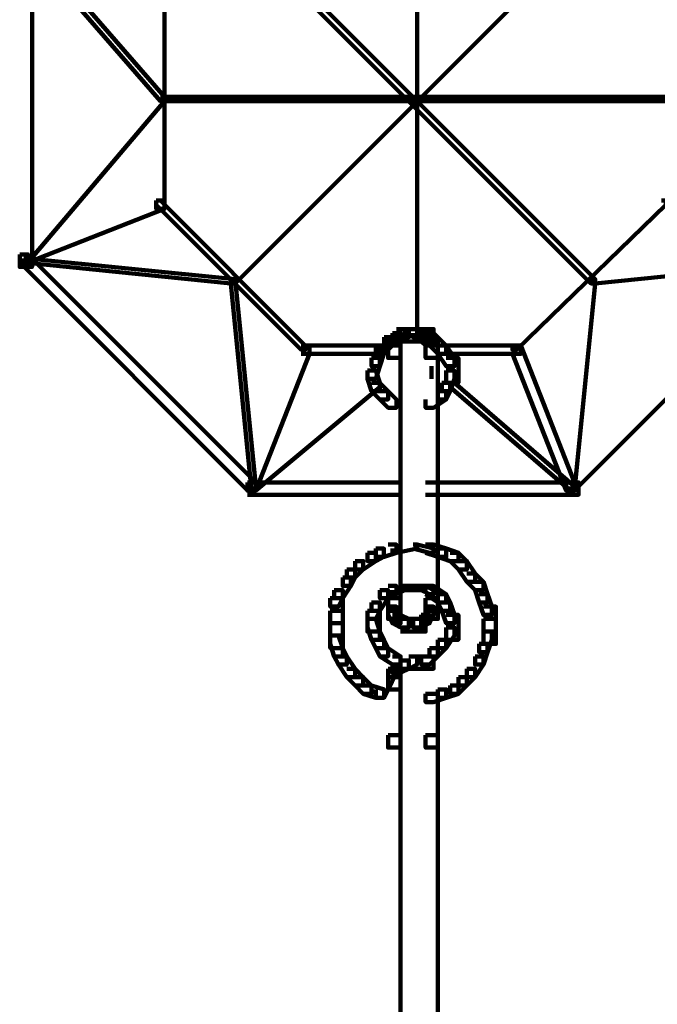
# Model space of a CAD drawing. Units: inches. Extents: x -9.3 to 19.7, y -17 to 25.6.
# Drawn here: x 15.5 to 16, y -0.6 to 0.2 of the extents above; entities that cross this region are included whole.
import ezdxf

# ---------------------------------------------------------------- set-up
doc = ezdxf.new("R2010")
doc.units = ezdxf.units.IN
doc.header["$MEASUREMENT"] = 0
doc.layers.add('Layer 1', color=7, linetype='Continuous')

# ---------------------------------------------------------------- blocks, each defined once
blk = doc.blocks.new('block 4')
at = {"layer": 'Layer 1', "color": 7, "lineweight": 100, "true_color": 0xffffff}
for points in [[(15.8085, 0.35031), (15.81175, 0.35031), (15.81175, 0.34698), (15.81175, -0.02692), (15.8085, -0.02692), (15.8085, -0.02359)], [(15.95066, 0.30735), (15.95407, 0.30735), (15.95407, 0.30393), (15.66618, 0.01613), (15.66286, 0.01613), (15.66286, 0.01946)], [(15.66286, 0.30735), (15.66618, 0.30735), (15.95407, 0.01946), (15.95407, 0.01613), (15.95066, 0.01613), (15.66286, 0.30393)], [(15.49409, 0.29408), (15.50401, 0.29408), (15.50401, 0.28408), (15.50401, 0.02931), (15.49409, 0.02931), (15.49409, 0.03924)], [(15.49742, 0.29074), (15.50068, 0.29074), (15.60981, 0.16503), (15.60981, 0.1617), (15.60654, 0.1617), (15.49742, 0.28741)], [(15.60329, 0.25104), (15.60981, 0.25104), (15.60981, 0.24445), (15.60981, 0.07562), (15.60329, 0.07562), (15.60329, 0.08221)], [(15.60654, 0.16503), (15.60981, 0.16503), (15.60981, 0.1617), (15.50068, 0.03273), (15.49742, 0.03273), (15.49742, 0.03598)], [(15.60654, 0.16503), (15.60981, 0.16503), (16.01363, 0.16503), (16.01363, 0.1617), (16.01038, 0.1617), (15.60654, 0.1617)], [(15.60329, 0.08221), (15.60981, 0.08221), (15.60981, 0.07562), (15.50068, 0.03273), (15.49409, 0.03273), (15.49409, 0.03924)], [(15.60329, 0.08221), (15.60654, 0.08221), (15.72233, -0.03358), (15.72233, -0.03684), (15.71916, -0.03684), (15.60329, 0.07894)], [(16.00704, 0.08221), (16.01038, 0.08221), (16.01038, 0.07894), (15.89125, -0.03684), (15.88791, -0.03684), (15.88791, -0.03358)], [(15.49409, 0.03924), (15.50068, 0.03924), (15.6827, -0.14278), (15.6827, -0.14937), (15.67611, -0.14937), (15.49409, 0.03273)], [(15.49742, 0.03598), (15.50068, 0.03598), (15.66618, 0.01946), (15.66618, 0.01613), (15.66286, 0.01613), (15.49742, 0.03273)], [(16.1129, 0.03924), (16.11957, 0.03924), (16.11957, 0.03273), (15.93755, -0.14937), (15.93088, -0.14937), (15.93088, -0.14278)], [(16.11616, 0.03598), (16.11957, 0.03598), (16.11957, 0.03273), (15.95407, 0.01613), (15.95066, 0.01613), (15.95066, 0.01946)], [(15.66286, 0.01946), (15.66618, 0.01946), (15.6827, -0.14612), (15.6827, -0.14937), (15.67936, -0.14937), (15.66286, 0.01613)], [(15.95066, 0.01946), (15.95407, 0.01946), (15.95407, 0.01613), (15.93755, -0.14937), (15.93414, -0.14937), (15.93414, -0.14612)], [(15.79523, -0.02033), (15.80183, -0.02033), (15.80183, -0.02692), (15.79198, -0.03358), (15.78531, -0.03358), (15.78531, -0.02692)], [(15.79198, -0.02359), (15.79849, -0.02359), (15.79849, -0.03025), (15.79523, -0.03358), (15.78857, -0.03358), (15.78857, -0.02692)], [(15.79849, -0.02033), (15.80516, -0.02033), (15.80516, -0.02692), (15.79849, -0.03025), (15.79198, -0.03025), (15.79198, -0.02359)], [(15.79523, -0.02033), (15.80516, -0.02033), (15.81509, -0.02033), (15.81509, -0.03025), (15.80516, -0.03025), (15.79523, -0.03025)], [(15.79849, -0.02033), (15.8085, -0.02033), (15.81509, -0.02033), (15.81509, -0.03025), (15.80516, -0.03025), (15.79849, -0.03025)], [(15.80516, -0.02033), (15.81509, -0.02033), (15.82494, -0.02033), (15.82494, -0.03025), (15.81509, -0.03025), (15.80516, -0.03025)], [(15.80516, -0.02033), (15.81509, -0.02033), (15.81843, -0.02033), (15.81843, -0.03025), (15.8085, -0.03025), (15.80516, -0.03025)], [(15.8085, -0.02033), (15.81509, -0.02033), (15.82168, -0.02359), (15.82168, -0.03025), (15.81509, -0.03025), (15.8085, -0.02692)], [(15.81509, -0.02033), (15.82168, -0.02033), (15.82836, -0.02692), (15.82836, -0.03358), (15.82168, -0.03358), (15.81509, -0.02692)], [(15.81509, -0.02359), (15.82168, -0.02359), (15.82494, -0.02692), (15.82494, -0.03358), (15.81843, -0.03358), (15.81509, -0.03025)], [(15.78531, -0.02692), (15.79198, -0.02692), (15.79198, -0.03358), (15.78531, -0.04017), (15.77865, -0.04017), (15.77865, -0.03358)], [(15.78857, -0.02692), (15.79849, -0.02692), (15.79849, -0.03684), (15.79849, -0.04343), (15.78857, -0.04343), (15.78857, -0.03358)], [(15.81843, -0.02692), (15.82836, -0.02692), (15.82836, -0.03684), (15.82836, -0.04343), (15.81843, -0.04343), (15.81843, -0.03358)], [(15.82168, -0.02692), (15.82836, -0.02692), (15.83495, -0.03358), (15.83495, -0.04017), (15.82836, -0.04017), (15.82168, -0.03358)], [(15.71916, -0.03358), (15.72567, -0.03358), (15.72567, -0.04017), (15.6827, -0.14937), (15.67611, -0.14937), (15.67611, -0.14278)], [(15.71916, -0.03358), (15.72567, -0.03358), (15.78205, -0.03358), (15.78205, -0.04017), (15.77538, -0.04017), (15.71916, -0.04017)], [(15.77865, -0.03358), (15.78524, -0.03358), (15.78524, -0.04017), (15.78205, -0.05004), (15.77538, -0.05004), (15.77538, -0.04343)], [(15.78857, -0.03358), (15.79849, -0.03358), (15.79849, -0.04343), (15.79849, -0.24539), (15.78857, -0.24539), (15.78857, -0.23538)], [(15.81843, -0.03358), (15.82836, -0.03358), (15.82836, -0.04343), (15.82836, -0.24539), (15.81843, -0.24539), (15.81843, -0.23538)], [(15.82836, -0.03358), (15.83495, -0.03358), (15.84154, -0.04343), (15.84154, -0.05004), (15.83495, -0.05004), (15.82836, -0.04017)], [(15.83161, -0.03358), (15.8382, -0.03358), (15.8945, -0.03358), (15.8945, -0.04017), (15.88791, -0.04017), (15.83161, -0.04017)], [(15.88791, -0.03358), (15.8945, -0.03358), (15.93755, -0.14278), (15.93755, -0.14937), (15.93088, -0.14937), (15.88791, -0.04017)], [(15.77538, -0.04343), (15.78205, -0.04343), (15.78205, -0.05004), (15.77865, -0.06003), (15.77205, -0.06003), (15.77205, -0.05344)], [(15.83495, -0.04343), (15.84479, -0.04343), (15.84479, -0.05344), (15.84479, -0.06322), (15.83495, -0.06322), (15.83495, -0.05344)], [(15.77205, -0.05344), (15.77865, -0.05344), (15.78205, -0.06322), (15.78205, -0.07004), (15.77538, -0.07004), (15.77205, -0.06003)], [(15.82331, -0.06003), (15.82331, -0.05004)], [(15.82331, -0.06003), (15.82331, -0.05004)], [(15.83495, -0.05344), (15.84154, -0.05344), (15.84154, -0.06003), (15.8382, -0.07004), (15.83161, -0.07004), (15.83161, -0.06322)], [(15.77865, -0.06322), (15.78205, -0.06322), (15.78205, -0.06662), (15.6827, -0.14937), (15.67936, -0.14937), (15.67936, -0.14612)], [(15.77538, -0.06322), (15.78205, -0.06322), (15.78857, -0.07004), (15.78857, -0.07647), (15.78205, -0.07647), (15.77538, -0.07004)], [(15.78205, -0.07004), (15.78857, -0.07004), (15.79523, -0.07647), (15.79523, -0.08314), (15.78857, -0.08314), (15.78205, -0.07647)], [(15.82836, -0.07004), (15.83495, -0.07004), (15.83495, -0.07647), (15.82494, -0.08314), (15.81843, -0.08314), (15.81843, -0.07647)], [(15.83161, -0.06322), (15.8382, -0.06322), (15.8382, -0.07004), (15.83495, -0.07647), (15.82836, -0.07647), (15.82836, -0.07004)], [(15.8382, -0.06322), (15.84154, -0.06322), (15.93755, -0.14612), (15.93755, -0.14937), (15.93414, -0.14937), (15.8382, -0.06662)], [(15.67611, -0.14278), (15.68597, -0.14278), (15.79849, -0.14278), (15.79849, -0.15271), (15.78857, -0.15271), (15.67611, -0.15271)], [(15.81843, -0.14278), (15.82836, -0.14278), (15.94081, -0.14278), (15.94081, -0.15271), (15.93088, -0.15271), (15.81843, -0.15271)], [(15.77865, -0.19568), (15.78524, -0.19568), (15.78524, -0.20235), (15.77865, -0.20567), (15.77205, -0.20567), (15.77205, -0.19902)], [(15.78857, -0.19242), (15.79523, -0.19242), (15.79523, -0.19902), (15.78531, -0.20235), (15.77865, -0.20235), (15.77865, -0.19568)], [(15.8085, -0.19242), (15.81175, -0.19242), (15.81175, -0.19568), (15.79523, -0.19902), (15.79198, -0.19902), (15.79198, -0.19568)], [(15.8085, -0.19242), (15.81175, -0.19242), (15.82494, -0.19568), (15.82494, -0.19902), (15.82168, -0.19902), (15.8085, -0.19568)], [(15.81843, -0.19242), (15.82494, -0.19242), (15.83495, -0.19568), (15.83495, -0.20235), (15.82836, -0.20235), (15.81843, -0.19902)], [(15.82836, -0.19568), (15.83495, -0.19568), (15.84479, -0.19902), (15.84479, -0.20567), (15.8382, -0.20567), (15.82836, -0.20235)], [(15.77205, -0.19902), (15.77865, -0.19902), (15.77865, -0.20567), (15.76872, -0.21228), (15.76213, -0.21228), (15.76213, -0.20567)], [(15.8382, -0.19902), (15.84479, -0.19902), (15.85147, -0.20567), (15.85147, -0.21228), (15.84479, -0.21228), (15.8382, -0.20567)], [(15.75553, -0.21228), (15.76213, -0.21228), (15.76213, -0.21887), (15.75879, -0.22553), (15.75228, -0.22553), (15.75228, -0.21887)], [(15.76213, -0.20567), (15.76872, -0.20567), (15.76872, -0.21228), (15.76213, -0.21887), (15.75553, -0.21887), (15.75553, -0.21228)], [(15.84479, -0.20567), (15.85147, -0.20567), (15.85806, -0.2156), (15.85806, -0.22213), (15.85147, -0.22213), (15.84479, -0.21228)], [(15.75228, -0.21887), (15.75879, -0.21887), (15.75879, -0.22553), (15.75228, -0.23538), (15.74552, -0.23538), (15.74552, -0.22887)], [(15.85147, -0.2156), (15.85806, -0.2156), (15.86465, -0.22213), (15.86465, -0.22887), (15.85806, -0.22887), (15.85147, -0.22213)], [(15.78857, -0.22553), (15.79523, -0.22553), (15.79523, -0.23212), (15.78857, -0.23538), (15.78205, -0.23538), (15.78205, -0.22887)], [(15.79849, -0.22553), (15.80183, -0.22553), (15.80183, -0.22887), (15.79523, -0.23212), (15.79198, -0.23212), (15.79198, -0.22887)], [(15.79849, -0.22553), (15.80183, -0.22553), (15.81175, -0.22553), (15.81175, -0.22887), (15.8085, -0.22887), (15.79849, -0.22887)], [(15.8085, -0.22553), (15.81175, -0.22553), (15.81843, -0.22553), (15.81843, -0.22887), (15.81509, -0.22887), (15.8085, -0.22887)], [(15.81509, -0.22553), (15.81843, -0.22553), (15.82494, -0.22887), (15.82494, -0.23212), (15.82168, -0.23212), (15.81509, -0.22887)], [(15.81843, -0.22553), (15.82494, -0.22553), (15.83495, -0.23212), (15.83495, -0.23865), (15.82836, -0.23865), (15.81843, -0.23212)], [(15.85806, -0.22213), (15.86465, -0.22213), (15.86799, -0.23212), (15.86799, -0.23865), (15.86131, -0.23865), (15.85806, -0.22887)], [(15.74552, -0.22887), (15.75228, -0.22887), (15.75228, -0.23538), (15.74886, -0.24205), (15.74227, -0.24205), (15.74227, -0.23538)], [(15.74227, -0.23538), (15.75228, -0.23538), (15.75228, -0.24539), (15.75228, -0.25524), (15.74227, -0.25524), (15.74227, -0.24539)], [(15.78205, -0.22887), (15.78857, -0.22887), (15.78857, -0.23538), (15.78205, -0.24539), (15.77538, -0.24539), (15.77538, -0.23865)], [(15.78857, -0.23538), (15.79849, -0.23538), (15.79849, -0.24539), (15.79849, -0.2519), (15.78857, -0.2519), (15.78857, -0.24205)], [(15.81843, -0.23538), (15.82836, -0.23538), (15.82836, -0.24539), (15.82836, -0.2519), (15.81843, -0.2519), (15.81843, -0.24205)], [(15.82836, -0.23212), (15.83495, -0.23212), (15.8382, -0.23865), (15.8382, -0.24539), (15.83161, -0.24539), (15.82836, -0.23865)], [(15.86131, -0.23212), (15.86799, -0.23212), (15.87139, -0.24205), (15.87139, -0.24864), (15.86465, -0.24864), (15.86131, -0.23865)], [(15.77538, -0.23865), (15.78205, -0.23865), (15.78205, -0.24539), (15.77865, -0.2519), (15.77205, -0.2519), (15.77205, -0.24539)], [(15.78857, -0.24205), (15.79523, -0.24205), (15.79849, -0.24864), (15.79849, -0.25524), (15.79198, -0.25524), (15.78857, -0.24864)], [(15.81843, -0.24205), (15.82494, -0.24205), (15.82494, -0.24864), (15.82168, -0.25524), (15.81509, -0.25524), (15.81509, -0.24864)], [(15.83161, -0.23865), (15.8382, -0.23865), (15.84154, -0.24864), (15.84154, -0.25524), (15.83495, -0.25524), (15.83161, -0.24539)], [(15.86465, -0.24205), (15.87465, -0.24205), (15.87465, -0.2519), (15.87465, -0.26191), (15.86465, -0.26191), (15.86465, -0.2519)], [(15.74227, -0.24539), (15.75228, -0.24539), (15.75228, -0.25524), (15.75228, -0.26516), (15.74227, -0.26516), (15.74227, -0.25524)], [(15.77205, -0.24539), (15.78205, -0.24539), (15.78205, -0.25524), (15.78205, -0.26191), (15.77205, -0.26191), (15.77205, -0.2519)], [(15.79198, -0.24864), (15.79849, -0.24864), (15.80516, -0.2519), (15.80516, -0.25865), (15.79849, -0.25865), (15.79198, -0.25524)], [(15.81509, -0.24864), (15.82168, -0.24864), (15.82168, -0.25524), (15.81509, -0.25865), (15.8085, -0.25865), (15.8085, -0.2519)], [(15.83495, -0.24864), (15.84479, -0.24864), (15.84479, -0.25865), (15.84479, -0.2685), (15.83495, -0.2685), (15.83495, -0.25865)], [(15.74227, -0.25524), (15.75228, -0.25524), (15.75228, -0.26516), (15.75228, -0.27509), (15.74227, -0.27509), (15.74227, -0.26516)], [(15.77205, -0.2519), (15.77865, -0.2519), (15.78205, -0.26191), (15.78205, -0.2685), (15.77538, -0.2685), (15.77205, -0.25865)], [(15.79849, -0.2519), (15.8085, -0.2519), (15.81509, -0.2519), (15.81509, -0.26191), (15.80516, -0.26191), (15.79849, -0.26191)], [(15.80516, -0.2519), (15.81509, -0.2519), (15.81843, -0.2519), (15.81843, -0.26191), (15.8085, -0.26191), (15.80516, -0.26191)], [(15.83495, -0.25865), (15.84154, -0.25865), (15.84154, -0.26516), (15.83495, -0.27509), (15.82836, -0.27509), (15.82836, -0.2685)], [(15.86465, -0.2519), (15.87465, -0.2519), (15.87465, -0.26191), (15.87465, -0.27176), (15.86465, -0.27176), (15.86465, -0.26191)], [(15.74227, -0.26516), (15.74886, -0.26516), (15.75228, -0.27509), (15.75228, -0.28177), (15.74552, -0.28177), (15.74227, -0.27176)], [(15.77538, -0.26191), (15.78205, -0.26191), (15.78531, -0.2685), (15.78531, -0.27509), (15.77865, -0.27509), (15.77538, -0.2685)], [(15.86465, -0.26191), (15.87139, -0.26191), (15.87139, -0.2685), (15.86799, -0.27835), (15.86131, -0.27835), (15.86131, -0.27176)], [(15.74552, -0.27509), (15.75228, -0.27509), (15.75553, -0.28177), (15.75553, -0.28836), (15.74886, -0.28836), (15.74552, -0.28177)], [(15.77865, -0.2685), (15.78524, -0.2685), (15.78857, -0.27509), (15.78857, -0.28177), (15.78205, -0.28177), (15.77865, -0.27509)], [(15.78205, -0.27509), (15.78857, -0.27509), (15.79849, -0.28177), (15.79849, -0.28836), (15.79198, -0.28836), (15.78205, -0.28177)], [(15.82168, -0.27509), (15.82836, -0.27509), (15.82836, -0.28177), (15.82168, -0.28836), (15.81509, -0.28836), (15.81509, -0.28177)], [(15.82836, -0.2685), (15.83495, -0.2685), (15.83495, -0.27509), (15.82836, -0.28177), (15.82168, -0.28177), (15.82168, -0.27509)], [(15.86131, -0.27176), (15.86799, -0.27176), (15.86799, -0.27835), (15.86465, -0.28836), (15.85806, -0.28836), (15.85806, -0.28177)], [(15.74886, -0.28177), (15.75553, -0.28177), (15.76213, -0.29169), (15.76213, -0.29829), (15.75553, -0.29829), (15.74886, -0.28836)], [(15.79198, -0.28177), (15.79849, -0.28177), (15.79849, -0.28836), (15.78531, -0.31481), (15.77865, -0.31481), (15.77865, -0.30813)], [(15.80516, -0.28177), (15.81175, -0.28177), (15.81175, -0.28836), (15.80516, -0.29169), (15.79849, -0.29169), (15.79849, -0.28502)], [(15.80516, -0.28177), (15.81509, -0.28177), (15.82494, -0.28177), (15.82494, -0.29169), (15.81509, -0.29169), (15.80516, -0.29169)], [(15.85806, -0.28177), (15.86465, -0.28177), (15.86465, -0.28836), (15.85806, -0.29829), (15.85147, -0.29829), (15.85147, -0.29169)], [(15.79198, -0.28836), (15.79849, -0.28836), (15.79849, -0.29495), (15.79523, -0.29829), (15.78857, -0.29829), (15.78857, -0.29169)], [(15.79849, -0.28502), (15.80516, -0.28502), (15.80516, -0.29169), (15.79849, -0.29495), (15.79198, -0.29495), (15.79198, -0.28836)], [(15.75553, -0.29169), (15.76213, -0.29169), (15.76872, -0.29829), (15.76872, -0.30496), (15.76213, -0.30496), (15.75553, -0.29829)], [(15.76213, -0.29829), (15.76872, -0.29829), (15.77538, -0.30496), (15.77538, -0.31155), (15.76872, -0.31155), (15.76213, -0.30496)], [(15.78857, -0.29169), (15.79849, -0.29169), (15.79849, -0.30162), (15.79849, -0.30813), (15.78857, -0.30813), (15.78857, -0.29829)], [(15.78857, -0.29829), (15.79849, -0.29829), (15.79849, -0.30813), (15.79849, -0.35459), (15.78857, -0.35459), (15.78857, -0.34474)], [(15.84479, -0.29829), (15.85147, -0.29829), (15.85147, -0.30496), (15.84479, -0.31155), (15.8382, -0.31155), (15.8382, -0.30496)], [(15.85147, -0.29169), (15.85806, -0.29169), (15.85806, -0.29829), (15.85147, -0.30496), (15.84479, -0.30496), (15.84479, -0.29829)], [(15.76872, -0.30496), (15.77538, -0.30496), (15.78531, -0.30813), (15.78531, -0.31481), (15.77865, -0.31481), (15.76872, -0.31155)], [(15.8382, -0.30496), (15.84479, -0.30496), (15.84479, -0.31155), (15.83495, -0.31481), (15.82836, -0.31481), (15.82836, -0.30813)], [(15.82836, -0.30813), (15.83495, -0.30813), (15.83495, -0.31481), (15.82494, -0.31821), (15.81843, -0.31821), (15.81843, -0.31155)], [(15.81843, -0.31155), (15.82836, -0.31155), (15.82836, -0.3214), (15.82836, -0.35459), (15.81843, -0.35459), (15.81843, -0.34474)], [(15.78857, -0.34474), (15.79849, -0.34474), (15.79849, -0.35459), (15.79849, -0.75826), (15.78857, -0.75826), (15.78857, -0.74833)], [(15.81843, -0.34474), (15.82836, -0.34474), (15.82836, -0.35459), (15.82836, -0.75826), (15.81843, -0.75826), (15.81843, -0.74833)]]:
    blk.add_lwpolyline(points, dxfattribs=at)
blk = doc.blocks.new('block 2')
at = {"layer": 'Layer 1'}
blk.add_blockref('block 4', (0, 0), dxfattribs=at)

msp = doc.modelspace()

# ---------------------------------------------------------------- block references
at = {"layer": 'Layer 1'}
msp.add_blockref('block 2', (0, 0), dxfattribs=at)

doc.saveas('drawing.dxf')
